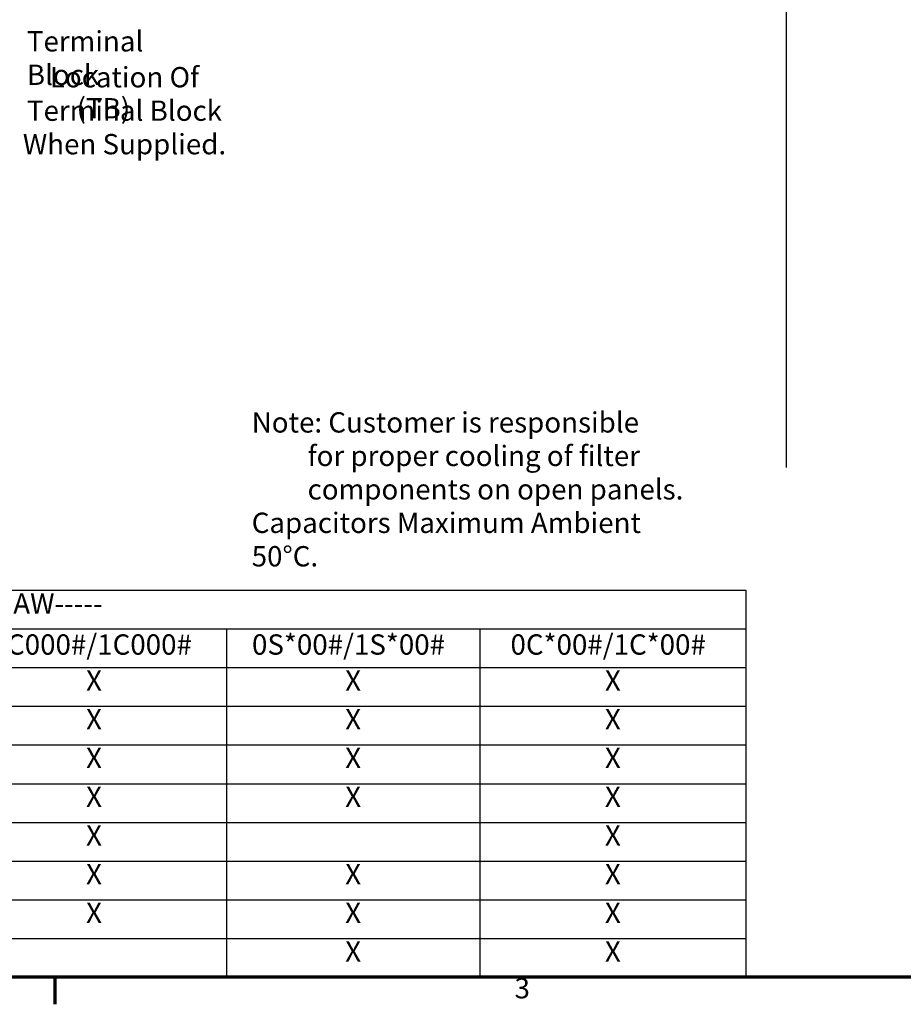
# Model space of a CAD drawing. Units: inches. Extents: x 1.5 to 64.5, y 0.7 to 50.2.
# Drawn here: x 15.9 to 31.5, y 1 to 18.5 of the extents above; entities that cross this region are included whole.
import ezdxf

# ---------------------------------------------------------------- set-up
doc = ezdxf.new("R2010")
doc.units = ezdxf.units.IN
doc.header["$LTSCALE"] = 3
doc.header["$MEASUREMENT"] = 0
for name, color, linetype, lineweight in [('Border (ANSI)', 7, 'Continuous', 70), ('Sketch Geometry (ANSI)', 7, 'Continuous', 25), ('Symbol (ANSI)', 7, 'Continuous', 25)]:
    doc.layers.add(name, color=color, linetype=linetype, lineweight=lineweight)
doc.styles.add('Note Text (ANSI)', font='tahoma.ttf')

# ---------------------------------------------------------------- blocks, each defined once
blk = doc.blocks.new('Borders Default Border')
at = {"layer": 'Border (ANSI)'}
blk.add_line((5.5, 0.5), (5.5, 0.34), dxfattribs=at)
at = {"layer": 'Border (ANSI)', "flags": 128}
blk.add_lwpolyline([(0.75, 0.5), (0.75, 16.5), (21.25, 16.5), (21.25, 0.5), (0.75, 0.5)], dxfattribs=at)
at = {"layer": 'Border (ANSI)', "insert": (8.2127, 0.3375), "char_height": 0.12, "attachment_point": 7, "style": 'Note Text (ANSI)'}
blk.add_mtext('3', dxfattribs=at)
blk = doc.blocks.new('Table2')
at = {"layer": 'Symbol (ANSI)'}
for p, q in [((0.75, 2.7852), (9.578, 2.7852)), ((0.75, 2.7852), (0.75, 2.5566)), ((9.578, 2.7852), (9.578, 2.5566)), ((0.75, 2.5566), (9.578, 2.5566)), ((0.75, 2.5566), (0.75, 2.3281)), ((3.3131, 2.5566), (3.3131, 2.3281)), ((4.9498, 2.5566), (4.9498, 2.3281)), ((6.513, 2.5566), (6.513, 2.3281)), ((8.008, 2.5566), (8.008, 2.3281)), ((9.578, 2.5566), (9.578, 2.3281)), ((0.75, 2.3281), (9.578, 2.3281)), ((0.75, 2.3281), (0.75, 0.5)), ((3.3131, 2.3281), (3.3131, 0.5)), ((4.9498, 2.3281), (4.9498, 0.5)), ((6.513, 2.3281), (6.513, 0.5)), ((8.008, 2.3281), (8.008, 0.5)), ((9.578, 2.3281), (9.578, 0.5)), ((0.75, 2.0996), (9.578, 2.0996)), ((0.75, 1.8711), (9.578, 1.8711)), ((0.75, 1.6425), (9.578, 1.6425)), ((0.75, 1.414), (9.578, 1.414)), ((0.75, 1.1855), (9.578, 1.1855)), ((0.75, 0.957), (9.578, 0.957)), ((0.75, 0.7285), (9.578, 0.7285)), ((0.75, 0.5), (9.578, 0.5))]:
    blk.add_line(p, q, dxfattribs=at)
at = {"layer": 'Symbol (ANSI)', "char_height": 0.12, "attachment_point": 7, "style": 'Note Text (ANSI)'}
for s, insert in [('HGL0040AW-----', (4.5704, 2.6084)), ('Components', (1.583, 2.3647)), ('0S000#/1S000#', (3.5343, 2.3666)), ('0C000#/1C000#', (5.1271, 2.3666)), ('0S*00#/1S*00#', (6.6634, 2.3666)), ('0C*00#/1C*00#', (8.1887, 2.3666)), ('Line Reactor (LR)', (1.4091, 2.1346)), ('X', (4.0842, 2.1538)), ('X', (5.6842, 2.1538)), ('X', (7.2133, 2.1538)), ('X', (8.7458, 2.1538)), ('X', (4.0842, 1.9253)), ('X', (5.6842, 1.9253)), ('X', (7.2133, 1.9253)), ('X', (8.7458, 1.9253)), ('Capacitor (Cap)', (1.4685, 1.6775)), ('X', (4.0842, 1.6968)), ('X', (5.6842, 1.6968)), ('X', (7.2133, 1.6968)), ('X', (8.7458, 1.6968)), ('Trap Fusing,  FU1, FU2, FU3', (0.9979, 1.45)), ('X', (4.0842, 1.4683)), ('X', (5.6842, 1.4683)), ('X', (7.2133, 1.4683)), ('X', (8.7458, 1.4683)), ('X', (5.6842, 1.2398)), ('X', (8.7458, 1.2398)), ('Contactor (CNT)', (1.4435, 1.2205)), ('Transformer (XFMR)', (1.2894, 0.9916)), ('X', (5.6842, 1.0113)), ('X', (7.2133, 1.0113)), ('X', (8.7458, 1.0113)), ('X', (5.6842, 0.7828)), ('X', (7.2133, 0.7828)), ('X', (8.7458, 0.7828)), ('XFMR Fusing, FU4, FU5', (1.1785, 0.7654)), ('PQConnect  Board', (1.3806, 0.5358)), ('X', (7.2133, 0.5543)), ('X', (8.7458, 0.5543))]:
    blk.add_mtext(s, dxfattribs=dict(at, insert=insert))

msp = doc.modelspace()

# ---------------------------------------------------------------- linework, layer by layer
at = {"layer": 'Sketch Geometry (ANSI)'}
msp.add_line((29.4454, 39.1365), (29.4454, 10.5294), dxfattribs=at)

# ---------------------------------------------------------------- block references
at = {"xscale": 3, "yscale": 3, "zscale": 3}
for name in ['Borders Default Border', 'Table2']:
    msp.add_blockref(name, (0, 0), dxfattribs=at)

# ---------------------------------------------------------------- texts
at = {"layer": 'Symbol (ANSI)', "char_height": 0.36, "line_spacing_factor": 0.987884, "style": 'Note Text (ANSI)'}
for s, insert, width, attachment_point in [('\\fTahoma|b0|i0;Terminal Block \\P\\fTahoma|b0|i0;        (TB)', (16.0047, 18.2558), 3.363987, 1), ('\\fTahoma|b0|i0;Location Of\\PTerminal Block \\P\\fTahoma|b0|i0;When Supplied.', (17.7329, 16.8476), 4.379659, 5), ('\\fTahoma|b0|i0;Note: Customer is responsible\\P\\fTahoma|b0|i0;         for proper cooling of filter\\P\\fTahoma|b0|i0;         components on open panels. \\P\\fTahoma|b0|i0;Capacitors Maximum Ambient 50°C.', (19.9848, 11.5067), 7.859611, 1)]:
    msp.add_mtext(s, dxfattribs=dict(at, insert=insert, width=width, attachment_point=attachment_point))

doc.saveas('drawing.dxf')
